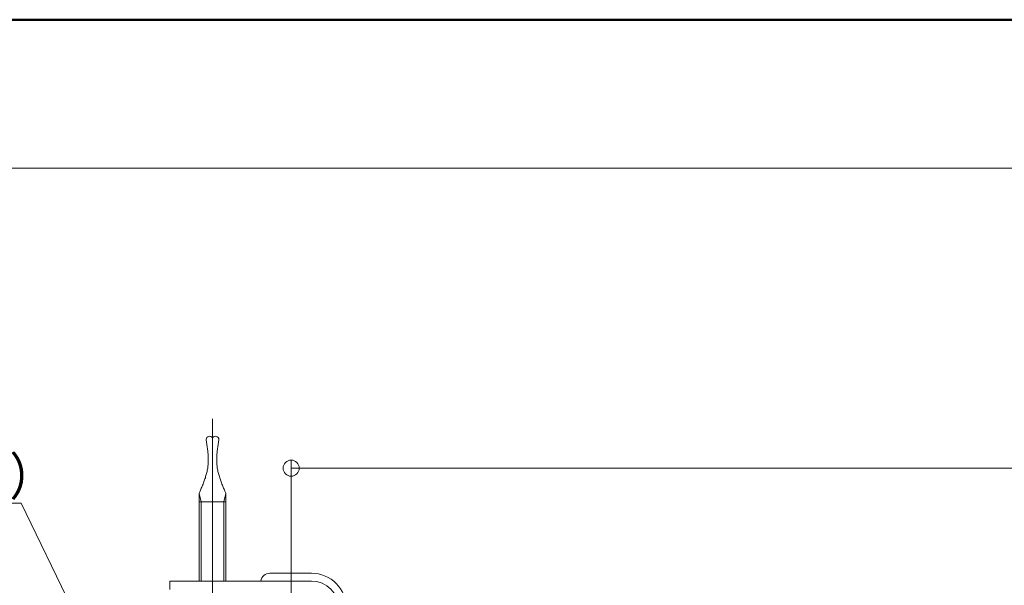
# Model space of a CAD drawing. Units: millimetres. Extents: x -600 to 603, y -416 to 415.
# Drawn here: x -199 to -15, y 310 to 415 of the extents above; entities that cross this region are included whole.
import ezdxf

# ---------------------------------------------------------------- set-up
doc = ezdxf.new("R2010")
doc.units = ezdxf.units.MM
doc.header["$LTSCALE"] = 5
for name, color, linetype in [('center', 7, 'Continuous'), ('sunpou', 7, 'Continuous'), ('zumenwaku', 7, 'Continuous'), ('うちわボルト', 7, 'Continuous'), ('吊り金具', 7, 'Continuous')]:
    doc.layers.add(name, color=color, linetype=linetype)
doc.styles.add('ＭＳ ゴシック', font='txt', dxfattribs={"height": 1})

# ---------------------------------------------------------------- blocks, each defined once
blk = doc.blocks.new('_ORIGIN_0-2_')
at = {"layer": 'sunpou', "color": 1, "linetype": 'Continuous', "lineweight": 5}
blk.add_line((0, 0), (-1, 0), dxfattribs=at)
blk.add_circle((0, 0), 0.5, dxfattribs=at)

msp = doc.modelspace()

# ---------------------------------------------------------------- linework, layer by layer
at = {"layer": 'center', "color": 5, "linetype": 'Continuous', "lineweight": 9}
msp.add_line((-162.89, 262.28), (-162.89, 340.84), dxfattribs=at)
at = {"layer": 'sunpou', "color": 1, "linetype": 'Continuous', "lineweight": 5}
for p, q in [((-148.18, 274.88), (-148.18, 333.09)), ((-145.18, 331.59), (303.82, 331.59))]:
    msp.add_line(p, q, dxfattribs=at)
at = {"layer": 'sunpou', "color": 7, "linetype": 'Continuous', "lineweight": 18}
for p, q in [((-328.46, 325.07), (-198.67, 325.07)), ((-198.67, 325.07), (-172.79, 271.61))]:
    msp.add_line(p, q, dxfattribs=at)
at = {"layer": 'zumenwaku', "color": 6, "linetype": 'Continuous', "lineweight": 50}
msp.add_line((599.94, 415.49), (-600.06, 415.49), dxfattribs=at)
at = {"layer": 'zumenwaku', "color": 6, "linetype": 'Continuous', "lineweight": 5}
msp.add_line((-599.46, 387.7), (386.94, 387.7), dxfattribs=at)
at = {"layer": 'うちわボルト', "color": 3, "linetype": 'Continuous', "lineweight": 5}
for p, q in [((-164.09, 336.96), (-164.06, 336.75)), ((-161.69, 336.96), (-161.72, 336.75)), ((-164.06, 336.75), (-164.02, 336.55)), ((-164.02, 336.55), (-163.99, 336.34)), ((-163.99, 336.34), (-163.96, 336.13)), ((-163.96, 336.13), (-163.93, 335.92)), ((-163.93, 335.92), (-163.89, 335.71)), ((-163.89, 335.71), (-163.87, 335.5)), ((-163.87, 335.5), (-163.84, 335.29)), ((-163.84, 335.29), (-163.81, 335.09)), ((-163.81, 335.09), (-163.79, 334.88)), ((-161.97, 335.09), (-161.99, 334.88)), ((-161.94, 335.29), (-161.97, 335.09)), ((-161.92, 335.5), (-161.94, 335.29)), ((-161.89, 335.71), (-161.92, 335.5)), ((-161.85, 335.92), (-161.89, 335.71)), ((-161.82, 336.13), (-161.85, 335.92)), ((-161.79, 336.34), (-161.82, 336.13)), ((-161.76, 336.55), (-161.79, 336.34)), ((-161.72, 336.75), (-161.76, 336.55)), ((-163.79, 334.88), (-163.76, 334.67)), ((-163.76, 334.67), (-163.74, 334.46)), ((-163.74, 334.46), (-163.72, 334.26)), ((-163.72, 334.26), (-163.71, 334.05)), ((-163.71, 334.05), (-163.7, 333.84)), ((-163.7, 333.84), (-163.69, 333.64)), ((-163.69, 333.64), (-163.68, 333.43)), ((-163.68, 333.43), (-163.68, 333.23)), ((-163.68, 333.23), (-163.68, 333.02)), ((-162.1, 333.43), (-162.11, 333.23)), ((-162.11, 333.23), (-162.11, 333.02)), ((-162.09, 333.84), (-162.1, 333.64)), ((-162.1, 333.64), (-162.1, 333.43)), ((-162.07, 334.05), (-162.09, 333.84)), ((-162.06, 334.26), (-162.07, 334.05)), ((-162.04, 334.46), (-162.06, 334.26)), ((-162.02, 334.67), (-162.04, 334.46)), ((-161.99, 334.88), (-162.02, 334.67)), ((-163.83, 331.4), (-163.87, 331.2)), ((-163.79, 331.6), (-163.83, 331.4)), ((-163.76, 331.8), (-163.79, 331.6)), ((-163.74, 332.01), (-163.76, 331.8)), ((-163.72, 332.21), (-163.74, 332.01)), ((-163.7, 332.41), (-163.72, 332.21)), ((-163.69, 332.61), (-163.7, 332.41)), ((-163.68, 332.82), (-163.69, 332.61)), ((-163.68, 333.02), (-163.68, 332.82)), ((-162.11, 333.02), (-162.1, 332.82)), ((-162.1, 332.82), (-162.09, 332.61)), ((-162.09, 332.61), (-162.08, 332.41)), ((-162.08, 332.41), (-162.06, 332.21)), ((-162.06, 332.21), (-162.04, 332.01)), ((-162.04, 332.01), (-162.02, 331.8)), ((-162.02, 331.8), (-161.99, 331.6)), ((-161.99, 331.6), (-161.95, 331.4)), ((-161.95, 331.4), (-161.92, 331.2)), ((-164.3, 329.61), (-164.37, 329.42)), ((-164.23, 329.81), (-164.3, 329.61)), ((-164.17, 330.01), (-164.23, 329.81)), ((-164.11, 330.21), (-164.17, 330.01)), ((-164.06, 330.41), (-164.11, 330.21)), ((-164, 330.6), (-164.06, 330.41)), ((-163.95, 330.8), (-164, 330.6)), ((-163.91, 331), (-163.95, 330.8)), ((-163.87, 331.2), (-163.91, 331)), ((-161.92, 331.2), (-161.87, 331)), ((-161.87, 331), (-161.83, 330.8)), ((-161.83, 330.8), (-161.78, 330.6)), ((-161.78, 330.6), (-161.72, 330.41)), ((-161.72, 330.41), (-161.67, 330.21)), ((-161.67, 330.21), (-161.61, 330.01)), ((-161.61, 330.01), (-161.55, 329.81)), ((-161.55, 329.81), (-161.48, 329.61)), ((-161.48, 329.61), (-161.41, 329.42)), ((-164.98, 327.85), (-165.06, 327.66)), ((-164.89, 328.05), (-164.98, 327.85)), ((-164.81, 328.24), (-164.89, 328.05)), ((-164.74, 328.44), (-164.81, 328.24)), ((-164.66, 328.63), (-164.74, 328.44)), ((-164.58, 328.83), (-164.66, 328.63)), ((-164.51, 329.03), (-164.58, 328.83)), ((-164.44, 329.22), (-164.51, 329.03)), ((-164.37, 329.42), (-164.44, 329.22)), ((-161.41, 329.42), (-161.34, 329.22)), ((-161.34, 329.22), (-161.27, 329.03)), ((-161.27, 329.03), (-161.2, 328.83)), ((-161.2, 328.83), (-161.12, 328.63)), ((-161.12, 328.63), (-161.05, 328.44)), ((-161.05, 328.44), (-160.97, 328.24)), ((-160.97, 328.24), (-160.89, 328.05)), ((-160.89, 328.05), (-160.81, 327.85)), ((-160.81, 327.85), (-160.72, 327.66)), ((-165.31, 327.07), (-165.39, 326.88)), ((-165.39, 326.88), (-165.39, 326.88)), ((-165.39, 310.48), (-165.39, 326.88)), ((-164.99, 325.28), (-165.39, 326.88)), ((-164.99, 325.28), (-165.39, 326.88)), ((-165.22, 327.27), (-165.31, 327.07)), ((-165.14, 327.46), (-165.22, 327.27)), ((-165.06, 327.66), (-165.14, 327.46)), ((-160.79, 325.28), (-160.39, 326.88)), ((-160.79, 325.28), (-160.39, 326.88)), ((-160.72, 327.66), (-160.64, 327.46)), ((-160.64, 327.46), (-160.56, 327.27)), ((-160.56, 327.27), (-160.47, 327.07)), ((-160.47, 327.07), (-160.39, 326.88)), ((-160.39, 326.88), (-160.39, 310.48)), ((-160.39, 325.28), (-165.39, 325.28))]:
    msp.add_line(p, q, dxfattribs=at)
at = {"layer": 'うちわボルト', "color": 7, "linetype": 'Continuous', "lineweight": 5}
msp.add_line((-165.39, 325.28), (-160.39, 325.28), dxfattribs=at)
at = {"layer": 'うちわボルト', "color": 1, "linetype": 'Continuous', "lineweight": 5}
for p, q in [((-164.99, 325.28), (-164.99, 310.48)), ((-160.79, 325.28), (-160.79, 310.48))]:
    msp.add_line(p, q, dxfattribs=at)
at = {"layer": 'うちわボルト', "color": 3, "linetype": 'Continuous', "lineweight": 5}
for centre, start, end in [((-163.44, 336.91), 32.4712, 175.6013), ((-162.34, 336.91), 4.3987, 147.5288)]:
    msp.add_arc(centre, 0.652, start, end, dxfattribs=at)
at = {"layer": '吊り金具', "color": 6, "linetype": 'Continuous', "lineweight": 5}
for p, q in [((-144.39, 311.93), (-152.19, 311.93)), ((-144.39, 310.48), (-170.89, 310.48)), ((-170.89, 308.88), (-170.89, 310.48))]:
    msp.add_line(p, q, dxfattribs=at)
for centre, radius, start, end in [((-152.19, 310.23), 1.7, 90, 171.5435), ((-144.39, 305.38), 6.55, 0, 90), ((-144.39, 305.38), 5.1, 0, 90)]:
    msp.add_arc(centre, radius, start, end, dxfattribs=at)

# ---------------------------------------------------------------- block references
at = {"layer": 'sunpou', "color": 1, "linetype": 'Continuous', "lineweight": 5, "xscale": 3, "yscale": 3, "rotation": 180}
msp.add_blockref('_ORIGIN_0-2_', (-148.18, 331.59), dxfattribs=at)

# ---------------------------------------------------------------- texts
at = {"layer": 'sunpou', "color": 2, "linetype": 'Continuous', "lineweight": 18, "style": 'ＭＳ ゴシック', "width": 0.90865}
msp.add_text('取付用チャンネル（軽量形鋼）', height=7.0104, dxfattribs=at).set_placement((-313.86, 326.57))

doc.saveas('drawing.dxf')
